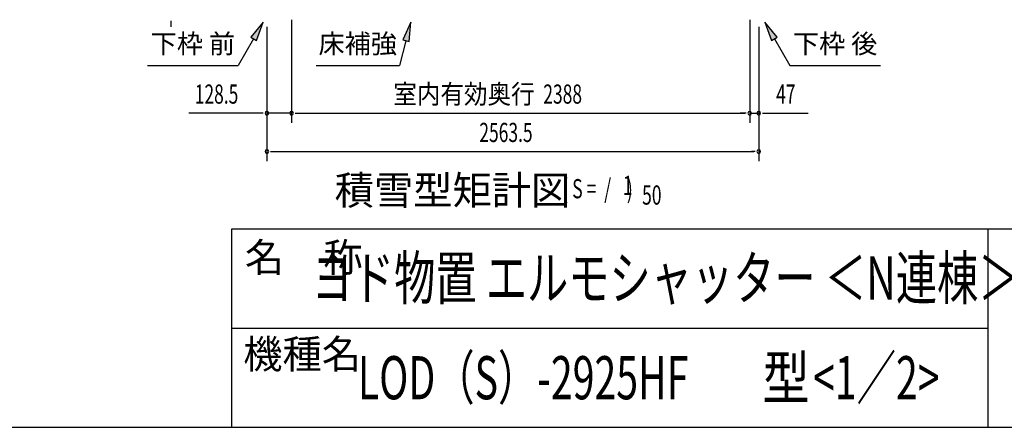
# Model space of a CAD drawing. Extents: x 542 to 20656, y 184 to 14052.
# Drawn here: x 11745 to 16877, y 517 to 2644 of the extents above; entities that cross this region are included whole.
import ezdxf
from ezdxf.enums import TextEntityAlignment as Align

# ---------------------------------------------------------------- set-up
doc = ezdxf.new("R2010")
doc.units = 0
doc.header["$LTSCALE"] = 50
doc.header["$MEASUREMENT"] = 0
for name, color, linetype in [('HIKIDASHI', 6, 'CONTINUOUS'), ('M1', 4, 'CONTINUOUS'), ('NAME', 20, 'CONTINUOUS'), ('SUNPOU', 4, 'CONTINUOUS'), ('WAKUMOJI-01', 130, 'CONTINUOUS'), ('WAKUSEN-01', 50, 'CONTINUOUS'), ('WAKUSEN-02', 130, 'CONTINUOUS')]:
    doc.layers.add(name, color=color, linetype=linetype)
doc.styles.add('00', font='ROMANS', dxfattribs={"width": 0.666667, "bigfont": 'BIGFONT'})
doc.styles.add('01', font='ROMANS', dxfattribs={"height": 3, "bigfont": 'BIGFONT'})
doc.styles.add('WAKUMOJI', font='SIMPLEX', dxfattribs={"height": 3, "bigfont": 'BIGFONT'})

msp = doc.modelspace()

# ---------------------------------------------------------------- linework, layer by layer
at = {"layer": 'HIKIDASHI'}
for p, q in [((13014.6, 2630.2), (12950.1, 2551.9)), ((12979, 2535.3), (13014.6, 2630.2)), ((13784.2, 2630.2), (13742.2, 2537.9)), ((13774.4, 2529.3), (13784.2, 2630.2)), ((15693.2, 2551.9), (15628.8, 2630.2)), ((15628.8, 2630.2), (15664.3, 2535.3)), ((12964.6, 2543.6), (12884.7, 2405.2)), ((12950.1, 2551.9), (12979, 2535.3)), ((13758.3, 2533.6), (13723.9, 2405.2)), ((13742.2, 2537.9), (13774.4, 2529.3)), ((15664.3, 2535.3), (15693.2, 2551.9)), ((15678.8, 2543.6), (15758.7, 2405.2)), ((12411.3, 2405.2), (12884.7, 2405.2)), ((13290.6, 2405.2), (13723.9, 2405.2)), ((15758.7, 2405.2), (16232, 2405.2))]:
    msp.add_line(p, q, dxfattribs=at)
for points in [[(12979, 2535.3), (12950.1, 2551.9), (13014.6, 2630.2)], [(13774.4, 2529.3), (13742.2, 2537.9), (13784.2, 2630.2)], [(15693.2, 2551.9), (15664.3, 2535.3), (15628.8, 2630.2)]]:
    msp.add_solid(points, dxfattribs=at)
at = {"layer": 'SUNPOU'}
for p, q in [((12533.4, 2636.9), (12533.4, 2618.1)), ((12533.4, 2630.6), (12533.4, 2605.6)), ((13162.1, 2643.6), (13162.1, 2105.6)), ((13162.1, 2643.6), (13162.1, 2105.6)), ((15550.1, 2642.6), (15550.1, 2105.6)), ((15550.1, 2642.6), (15550.1, 2105.6)), ((13033.8, 2605.6), (13033.8, 1905.6)), ((13033.8, 2605.6), (13033.8, 2105.6)), ((15597.3, 2605.6), (15597.3, 1905.6)), ((15597.3, 2605.6), (15597.3, 2105.6)), ((13008.8, 2155.6), (12626.6, 2155.6)), ((13015, 2155.6), (12996.3, 2155.6)), ((13162.1, 2155.6), (13033.8, 2155.6)), ((13180.8, 2155.6), (13199.6, 2155.6)), ((13180.8, 2155.6), (13199.6, 2155.6)), ((13187.1, 2155.6), (15525.1, 2155.6)), ((13187.1, 2155.6), (13212.1, 2155.6)), ((15525.1, 2155.6), (15500.1, 2155.6)), ((15531.3, 2155.6), (15512.6, 2155.6)), ((15531.3, 2155.6), (15512.6, 2155.6)), ((15550.1, 2155.6), (15597.3, 2155.6)), ((15616, 2155.6), (15634.8, 2155.6)), ((15622.3, 2155.6), (15855.2, 2155.6)), ((13052.5, 1955.6), (13071.3, 1955.6)), ((13058.8, 1955.6), (15572.3, 1955.6)), ((15578.5, 1955.6), (15559.8, 1955.6))]:
    msp.add_line(p, q, dxfattribs=at)
for centre, start, end in [((13033.8, 2155.6), 0, 180), ((13033.8, 2155.6), 180, 0), ((13162.1, 2155.6), 0, 180), ((13162.1, 2155.6), 0, 180), ((13162.1, 2155.6), 180, 0), ((13162.1, 2155.6), 180, 0), ((15550.1, 2155.6), 0, 180), ((15550.1, 2155.6), 0, 180), ((15550.1, 2155.6), 180, 0), ((15550.1, 2155.6), 180, 0), ((15597.3, 2155.6), 0, 180), ((15597.3, 2155.6), 180, 0), ((13033.8, 1955.6), 0, 180), ((13033.8, 1955.6), 180, 0), ((15597.3, 1955.6), 0, 180), ((15597.3, 1955.6), 180, 0)]:
    msp.add_arc(centre, 9.38, start, end, dxfattribs=at)
at = {"layer": 'WAKUSEN-01'}
for p, q in [((12850, 1552.5), (20477.5, 1552.5)), ((12850, 1552.5), (20477.5, 1552.5)), ((12850, 517.5), (12850, 1552.5)), ((542.5, 517.5), (20477.5, 517.5))]:
    msp.add_line(p, q, dxfattribs=at)
at = {"layer": 'WAKUSEN-02'}
for p, q in [((16792.5, 517.5), (16792.5, 1552.5)), ((12850, 1035), (16792.5, 1035)), ((12850, 1035), (16792.5, 1035))]:
    msp.add_line(p, q, dxfattribs=at)

# ---------------------------------------------------------------- texts
at = {"layer": 'HIKIDASHI', "style": '01'}
for s, p in [('下枠 前', (12648, 2505.2)), ('床補強', (13507.2, 2505.2)), ('下枠 後', (15995.3, 2505.2))]:
    msp.add_text(s, height=100, dxfattribs=at).set_placement(p, align=Align.MIDDLE)
at = {"layer": 'M1', "style": '01'}
msp.add_text('積雪型矩計図', height=150, dxfattribs=at).set_placement((13387, 1679))
at = {"layer": 'M1', "style": '00', "width": 0.67}
for s, p in [('( S =  /    )', (14573.4, 1712.1)), ('1', (14889.1, 1729.1)), ('50', (14989, 1679))]:
    msp.add_text(s, height=100.2, dxfattribs=at).set_placement(p)
at = {"layer": 'NAME', "style": '01', "width": 0.7}
msp.add_text('ヨド物置 エルモシャッター ＜N連棟＞', height=225, dxfattribs=at).set_placement((15111.9, 1267.5), align=Align.MIDDLE)
at = {"layer": 'NAME', "style": '01'}
for s, width, p in [('LOD（S）-2925HF ', 0.6667, (13507.8, 663.7)), ('型', 0.8, (15617, 663.7)), ('<1／2>', 0.6667, (15880.6, 663.7))]:
    msp.add_text(s, height=225, dxfattribs=dict(at, width=width)).set_placement(p)
at = {"layer": 'SUNPOU', "style": '01', "width": 0.9}
msp.add_text('室内有効奥行', height=100, dxfattribs=at).set_placement((14429.1, 2205.6), align=Align.RIGHT)
at = {"layer": 'SUNPOU', "style": '00', "width": 0.666667}
for s, p in [('128.5', (12657.6, 2205.6)), ('2388', (14474.3, 2205.6)), ('47', (15687.8, 2205.6)), ('2563.5', (14140.9, 2005.6))]:
    msp.add_text(s, height=100, dxfattribs=at).set_placement(p)
at = {"layer": 'WAKUMOJI-01', "style": 'WAKUMOJI'}
for s, p in [('名\u3000称', (12918.9, 1328.7)), ('名\u3000称', (12918.9, 1328.7)), ('機種名', (12910.3, 824.5)), ('機種名', (12910.3, 824.5))]:
    msp.add_text(s, height=150, dxfattribs=at).set_placement(p)

doc.saveas('drawing.dxf')
